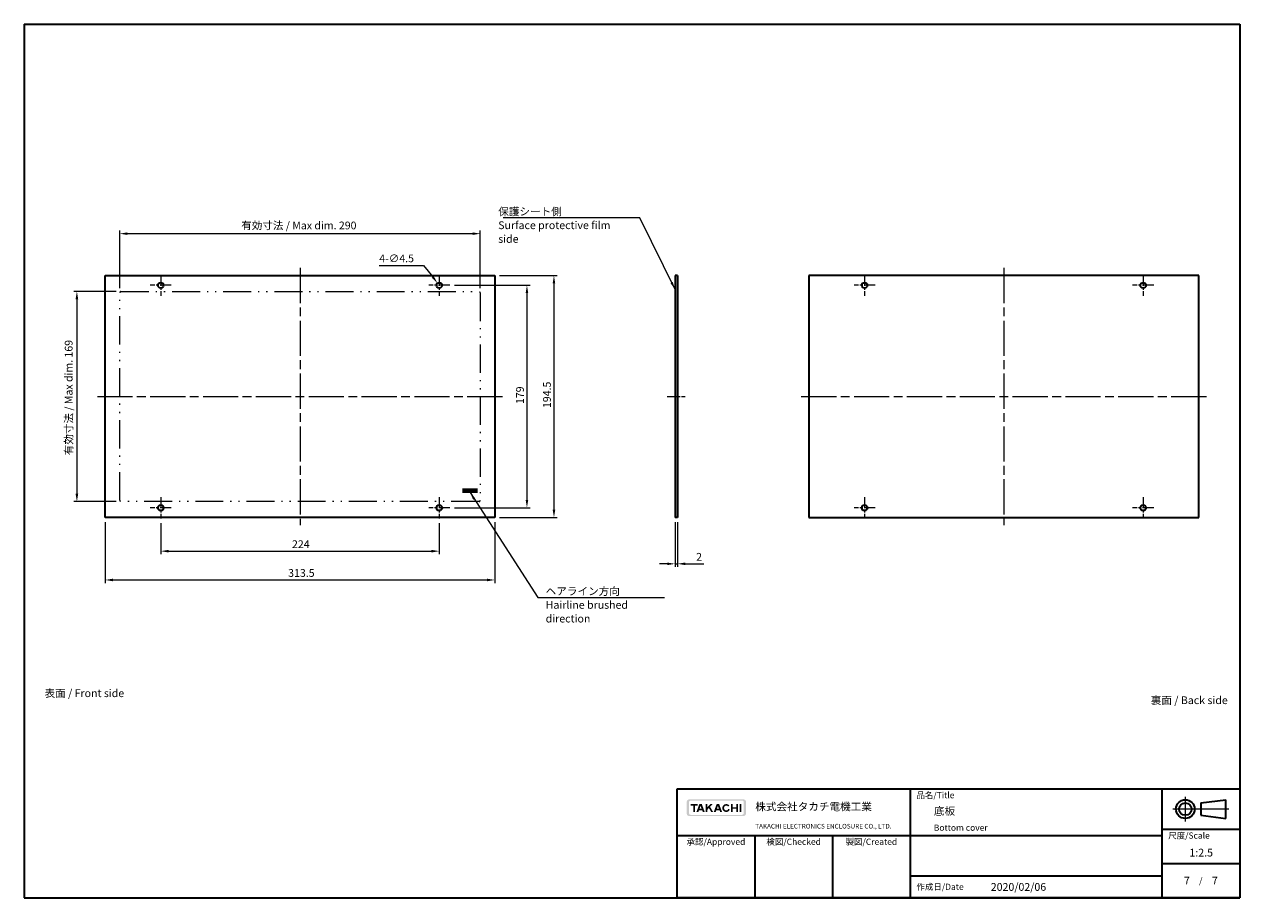
# Model space of a CAD drawing. Units: millimetres. Extents: x 0 to 8662, y 0 to 1405.
# Drawn here: x 7685 to 8662, y 0 to 703 of the extents above; entities that cross this region are included whole.
import ezdxf
from ezdxf.enums import TextEntityAlignment as Align

# ---------------------------------------------------------------- set-up
doc = ezdxf.new("R2010")
doc.units = ezdxf.units.MM
doc.header["$LTSCALE"] = 5
doc.linetypes.add('CHAIN', pattern=[0.35429999999999995, 0.2362, -0.0295, 0.0591, -0.0295])
doc.linetypes.add('DASH_DOUBLE_DOT', pattern=[0.43979999999999997, 0.24, -0.06, 0.0098, -0.06, 0.01, -0.06])
doc.layers.get('Defpoints').update_dxf_attribs({"lineweight": 25})
for name, color, linetype, lineweight in [('Border (ISO)', 7, 'Continuous', 35), ('Center Mark (ISO)', 131, 'Continuous', 18), ('Centerline (ISO)', 131, 'Continuous', 18), ('Dimension (ISO)', 7, 'Continuous', 18), ('Dimension (ISO) @ 1', 7, 'Continuous', 18), ('Hatch (ISO)', 1, 'Continuous', 18), ('Sketch Geometry (ISO)', 7, 'Continuous', 18), ('Symbol (ISO)', 7, 'Continuous', 18), ('Symbol (ISO) @ 1', 7, 'Continuous', 18), ('Title (ISO)', 7, 'Continuous', 35), ('Visible (ISO)', 7, 'Continuous', 35)]:
    doc.layers.add(name, color=color, linetype=linetype, lineweight=lineweight)
doc.styles.add('Note Text (TK)', font='txt')
doc.styles.add('文字スタイル67', font='arial.ttf')
doc.dimstyles.new('Default - Method 1b (TK)', dxfattribs={"dimscale": 5, "dimtxt": 2.5, "dimasz": 2.5, "dimexe": 1, "dimexo": 1.499999999999999, "dimgap": 1, "dimtad": 1, "dimtoh": 1, "dimrnd": 1e-08, "dimdsep": 46, "dimtxsty": 'Note Text (TK)', "dimcen": 0.09, "dimdle": 5, "dimclrd": 100, "dimclre": 100, "dimclrt": 7, "dimadec": 1, "dimazin": 1, "dimtfac": 1, "dimtmove": 0, "dimatfit": 3, "dimfxl": 1, "dimtolj": 1, "dimlwd": -1, "dimlwe": -1, "dimarcsym": 0})
doc.dimstyles.new('Default - Method 1b (TK)$7', dxfattribs={"dimscale": 5, "dimtxt": 2.5, "dimasz": 2.5, "dimexe": 1, "dimexo": 1.499999999999999, "dimgap": 1, "dimtad": 1, "dimtoh": 1, "dimrnd": 1e-08, "dimdsep": 46, "dimtxsty": 'Note Text (TK)', "dimcen": 0.09, "dimdle": 5, "dimclrd": 100, "dimclre": 100, "dimclrt": 7, "dimadec": 1, "dimazin": 1, "dimtfac": 1, "dimtmove": 0, "dimatfit": 3, "dimfxl": 1, "dimtolj": 1, "dimlwd": -1, "dimlwe": -1, "dimarcsym": 0})

# ---------------------------------------------------------------- blocks, each defined once
blk = doc.blocks.new('図面枠 tk図枠')
at = {"layer": 'Border (ISO)'}
for p, q in [((14.49999999999999, 289), (405.4999999999999, 289)), ((14.49999999999999, 289), (14.50000000000001, 8.000000000000007)), ((405.4999999999999, 289), (405.4999999999999, 8.000000000000007)), ((14.50000000000001, 8.000000000000007), (405.4999999999999, 8.000000000000007))]:
    blk.add_line(p, q, dxfattribs=at)
blk = doc.blocks.new('表題欄 tk表題欄')
at = {"layer": 'Hatch (ISO)'}
h = blk.add_hatch(color=256, dxfattribs=at)
edge = h.paths.add_edge_path(flags=0)
edge.add_arc((95.57537688673352, 236.2990653650367), 0.5958259999999996, 269.9999999999897, 360)
edge.add_line((96.17120288673351, 236.2990653650368), (96.17120288673348, 239.7107813650365))
edge.add_arc((95.5753768867335, 239.7107813650366), 0.5958259999999996, 0, 90.0000000000068)
edge.add_line((95.57537688673342, 240.3066073650366), (79.13710888673356, 240.3066073650366))
edge.add_arc((79.13710888673353, 239.7107813650366), 0.5958259999999996, 89.99999999999744, 180)
edge.add_line((78.54128288673353, 239.7107813650365), (78.54128288673331, 236.2990653650368))
edge.add_arc((79.13710888673332, 236.2990653650365), 0.5958259999999996, 180, 270.0000000000231)
edge.add_line((79.13710888673356, 235.7032393650365), (95.57537688673342, 235.7032393650367))
edge = h.paths.add_edge_path()
edge.add_line((77.83935088673357, 239.9556413650366), (77.83935088673357, 236.0542053650368))
edge.add_arc((78.54128288673346, 236.0542053650367), 0.7019319999998935, 180, 270.0000000000087)
edge.add_line((78.54128288673357, 235.3522733650368), (96.17120288673352, 235.3522733650368))
edge.add_arc((96.17120288673351, 236.0542053650367), 0.7019319999998921, 270, 360)
edge.add_line((96.8731348867334, 236.0542053650368), (96.87313488673352, 239.9556413650366))
edge.add_arc((96.1712028867336, 239.9556413650367), 0.7019319999998921, 0, 90.00000000000873)
edge.add_line((96.17120288673348, 240.6575733650367), (78.54128288673357, 240.6575733650366))
edge.add_arc((78.54128288673357, 239.9556413650366), 0.7019319999999984, 90, 180)
for points in [[(79.07181288673355, 239.1476033650369), (79.07181288673355, 238.6578833650367), (79.92066088673353, 238.6578833650367), (79.92066088673353, 236.6581933650368), (80.50832488673353, 236.6581933650368), (80.50832488673353, 238.6578833650367), (81.35717288673355, 238.6578833650367), (81.35717288673355, 239.1476033650369)], [(85.68407849525303, 236.6581933650368), (84.9434673993943, 237.8918698287545), (84.41792288673358, 237.3246628822781), (84.41792288673358, 236.6581933650368), (83.89555488673355, 236.6581933650368), (83.89555488673355, 239.1476033650369), (84.41792288673358, 239.1476033650369), (84.41792288673358, 238.0993979968839), (85.38913556809511, 239.1476033650369), (86.10696490847272, 239.1476033650369), (85.31925422435492, 238.2974470774499), (86.30334488673353, 236.6581933650368)], [(92.09142939614459, 239.1476033650369), (92.09142939614459, 236.6581933650368), (92.60971639614465, 236.6581933650368), (92.60971639614465, 237.6580383650368), (93.76872039614462, 237.6580383650368), (93.76872039614462, 236.6581933650368), (94.28700739614459, 236.6581933650368), (94.28700739614459, 239.1476033650369), (93.76872039614462, 239.1476033650369), (93.76872039614462, 238.1477583650367), (92.60971639614465, 238.1477583650367), (92.60971639614465, 239.1476033650369)], [(94.84202339614467, 239.1476033650369), (94.84202339614467, 236.6581933650368), (95.36439139614473, 236.6581933650368), (95.36439139614473, 239.1476033650369)]]:
    blk.add_hatch(color=256, dxfattribs=at).paths.add_polyline_path(points)
h = blk.add_hatch(color=256, dxfattribs=at)
h.paths.add_polyline_path([(82.59020695886475, 237.7110913650368), (81.95242681460243, 237.7110913650368), (82.27131688673356, 238.5794973650367)], flags=0)
h.paths.add_polyline_path([(82.77903014574996, 237.1968853650368), (81.76360362771717, 237.1968853650368), (81.56578886050404, 236.6581933650368), (80.94907288673355, 236.6581933650368), (81.86321688673357, 239.1476033650369), (82.67941688673353, 239.1476033650369), (83.59356088673351, 236.6581933650368), (82.97684491296302, 236.6581933650368)])
h = blk.add_hatch(color=256, dxfattribs=at)
h.paths.add_polyline_path([(87.52707281460246, 237.7110913650368), (88.16485295886469, 237.7110913650368), (87.84596288673359, 238.5794973650367)], flags=0)
h.paths.add_polyline_path([(87.14043486050403, 236.6581933650368), (87.3382496277172, 237.1968853650368), (88.35367614574989, 237.1968853650368), (88.551490912963, 236.6581933650368), (89.16820688673343, 236.6581933650368), (88.25406288673352, 239.1476033650369), (87.43786288673356, 239.1476033650369), (86.52371888673358, 236.6581933650368)])
h = blk.add_hatch(color=256, dxfattribs=at)
edge = h.paths.add_edge_path()
edge.add_arc((90.52309888673334, 237.9028983650369), 1.273272000000011, 38.55054079078439, 336.5820184016556)
edge.add_line((91.69149139614446, 237.3968543650369), (91.17255542714857, 237.6216113977801))
edge.add_ellipse((90.52309888673352, 237.9028983650369), major_axis=(0, -0.7998759999999119), ratio=0.8673469387756529, start_angle=128.5505407907963, end_angle=426.582018401653, ccw=False)
edge.add_line((91.09381514418376, 238.3576891122095), (91.51887237036831, 238.6964075050431))
at = {"layer": 'Title (ISO)'}
for p, q in [((74.70882392282105, 244.052739026017), (255.7088239228211, 244.052739026017)), ((74.70882392282105, 209.052739026017), (74.70882392282105, 244.052739026017)), ((149.7088239228211, 244.052739026017), (149.7088239228211, 209.052739026017)), ((230.7088239228211, 244.052739026017), (230.7088239228211, 209.052739026017)), ((255.7088239228211, 244.052739026017), (255.7088239228211, 209.052739026017)), ((243.2088239228211, 239.552739026017), (251.2088239228211, 240.5527390260171)), ((243.2088239228211, 239.552739026017), (243.2088239228211, 235.552739026017)), ((251.2088239228211, 234.552739026017), (251.2088239228211, 240.5527390260171)), ((243.2088239228211, 235.552739026017), (251.2088239228211, 234.552739026017)), ((230.7088239228211, 231.052739026017), (255.7088239228211, 231.052739026017)), ((74.70882392282105, 229.052739026017), (230.7088239228211, 229.052739026017)), ((99.70882392282108, 229.052739026017), (99.70882392282108, 209.052739026017)), ((124.708823922821, 229.052739026017), (124.708823922821, 209.052739026017)), ((230.7088239228211, 220.052739026017), (255.7088239228211, 220.052739026017)), ((149.7088239228211, 216.052739026017), (230.7088239228211, 216.052739026017)), ((255.7088239228211, 209.052739026017), (74.70882392282105, 209.052739026017))]:
    blk.add_line(p, q, dxfattribs=at)
at = {"layer": 'Title (ISO)', "color": 4, "linetype": 'CHAIN', "lineweight": 18, "ltscale": 8.889559745788574}
blk.add_line((238.2088239228211, 241.552739026017), (238.2088239228211, 233.552739026017), dxfattribs=at)
at = {"layer": 'Title (ISO)', "color": 4, "linetype": 'CHAIN', "lineweight": 18, "ltscale": 20.00163269042969}
blk.add_line((252.2088239228211, 237.552739026017), (234.2088239228211, 237.552739026017), dxfattribs=at)
at = {"layer": 'Title (ISO)'}
for radius in [3, 2]:
    blk.add_circle((238.2088239228211, 237.552739026017), radius, dxfattribs=at)
at = {"layer": 'Title (ISO)', "color": 1, "char_height": 2.000000029802322, "line_spacing_factor": 1.5, "style": 'Note Text (TK)'}
for s, insert, attachment_point in [('\\fＭＳ Ｐゴシック|b0|i0;\\H2.0000;品名/Title', (151.708823922821, 242.052739026017), 4), ('\\fＭＳ Ｐゴシック|b0|i0;\\H2.0000;承認/Approved', (87.20882392282108, 227.052739026017), 5), ('\\fＭＳ Ｐゴシック|b0|i0;\\H2.0000;検図/Checked', (112.208823922821, 227.052739026017), 5), ('\\fＭＳ Ｐゴシック|b0|i0;\\H2.0000;製図/Created', (137.2088239228211, 227.052739026017), 5), ('\\fＭＳ Ｐゴシック|b0|i0;\\H2.0000;尺度/Scale', (232.7088239228211, 229.052739026017), 4), ('\\fＭＳ Ｐゴシック|b0|i0;\\H2.0000;作成日/Date', (151.708823922821, 212.552739026017), 4)]:
    blk.add_mtext(s, dxfattribs=dict(at, insert=insert, attachment_point=attachment_point))
at = {"layer": 'Title (ISO)', "color": 7, "line_spacing_factor": 1.5, "style": 'Note Text (TK)'}
for s, insert, char_height, attachment_point in [('株式会社タカチ電機工業', (99.87313488673345, 238.052739026017), 2.5, 4), ('\\fArial|b0|i0;\\H1.4986;TAKACHI ELECTRONICS ENCLOSURE CO., LTD.', (99.87313488673342, 232.052739026017), 1.49859994649887, 4), ('\\fＭＳ Ｐゴシック|b0|i0;\\H2.0000;/', (243.2088239228211, 214.552739026017), 2.000000029802322, 5)]:
    blk.add_mtext(s, dxfattribs=dict(at, insert=insert, char_height=char_height, attachment_point=attachment_point))
at = {"layer": 'Title (ISO)', "color": 7}
for tag, p, height, style in [('<品名>_001', (157.3679148268321, 235.7743298974317), 2.5, 'Note Text (TK)'), ('<Title>_001', (157.7088239228211, 230.5527390052951), 2.000000029802322, '文字スタイル67'), ('<ページ_No.>_001', (238.0980284456275, 213.302739026017), 2.5, 'Note Text (TK)'), ('<総ページ数>_001', (246.7855284409709, 213.302739026017), 2.5, 'Note Text (TK)'), ('作成日_001', (175.632119106648, 211.2601253517655), 2.5, 'Note Text (TK)')]:
    blk.add_attdef(tag, p, '', height=height, dxfattribs=dict(at, style=style))
at = {"layer": 'Title (ISO)', "color": 7, "style": 'Note Text (TK)'}
blk.add_attdef('<尺度>', text='', height=2.5, dxfattribs=at).set_placement((243.2088239228211, 223.5527390260171), align=Align.MIDDLE_CENTER)
blk = doc.blocks.new('*D78')
at = {"layer": 'Defpoints', "color": 0}
for p in [(8207.849499946848, 305.8665927077811), (8209.849499946846, 305.8665927077811), (8209.849499946846, 268.5503456756419)]:
    blk.add_point(p, dxfattribs=at)
at = {"layer": 'Dimension (ISO)', "color": 100}
for p, q in [((8207.849499946848, 302.1165927077811), (8207.849499946848, 266.050345675642)), ((8209.849499946846, 302.1165927077811), (8209.849499946846, 266.050345675642)), ((8201.599499946848, 268.5503456756419), (8195.349499946848, 268.5503456756419)), ((8207.849499946848, 268.5503456756419), (8209.849499946846, 268.5503456756419)), ((8216.099499946848, 268.5503456756419), (8230.971659091732, 268.5503456756419))]:
    blk.add_line(p, q, dxfattribs=at)
for points in [[(8201.599499946848, 269.5920123423086), (8201.599499946848, 267.5086790089753), (8207.849499946848, 268.5503456756419)], [(8216.099499946848, 269.5920123423086), (8216.099499946848, 267.5086790089753), (8209.849499946846, 268.5503456756419)]]:
    blk.add_solid(points, dxfattribs=at)
at = {"layer": 'Dimension (ISO)', "color": 7, "insert": (8224.84950000082, 274.1753456756419), "char_height": 6.25, "attachment_point": 4, "style": 'Note Text (TK)'}
blk.add_mtext('\\A1;2', dxfattribs=at)
blk = doc.blocks.new('*D79')
at = {"layer": 'Defpoints', "color": 0}
for p in [(8016.84201834818, 494.3822101258602), (8019.63135169719, 490.8509752897025)]:
    blk.add_point(p, dxfattribs=at)
at = {"layer": 'Dimension (ISO)', "color": 100}
for p, q in [((7969.976158725557, 508.6175895434857), (8005.597447995958, 508.6175895434857)), ((8005.597447995958, 508.6175895434857), (8012.967944252332, 499.2867029538579)), ((8018.011685022687, 492.6165927077809), (8018.461685022687, 492.6165927077809)), ((8018.236685022687, 492.3915927077814), (8018.236685022687, 492.8415927077817))]:
    blk.add_line(p, q, dxfattribs=at)
blk.add_solid([(8013.785359723668, 499.9323819698329), (8012.150528780999, 498.6410239378833), (8016.84201834818, 494.3822101258602)], dxfattribs=at)
at = {"layer": 'Dimension (ISO)', "color": 7, "insert": (7969.976158725557, 514.2267395434844), "char_height": 6.25, "attachment_point": 4, "style": 'Note Text (TK)'}
blk.add_mtext('\\A1;\\fＭＳ Ｐゴシック|b0|i0;\\H6.2183;4-∅4.5', dxfattribs=at)
blk = doc.blocks.new('*D80')
at = {"layer": 'Defpoints', "color": 0}
for p in [(7794.236685022686, 305.1165927077811), (8018.236685022687, 305.1165927077811), (8018.236685022687, 278.7183425598193)]:
    blk.add_point(p, dxfattribs=at)
at = {"layer": 'Dimension (ISO)', "color": 100}
for p, q in [((7794.236685022686, 301.3665927077811), (7794.236685022686, 276.2183425598193)), ((8018.236685022687, 301.3665927077811), (8018.236685022687, 276.2183425598193)), ((7800.486685022686, 278.7183425598193), (8011.986685022687, 278.7183425598193))]:
    blk.add_line(p, q, dxfattribs=at)
for points in [[(7800.486685022686, 279.760009226486), (7800.486685022686, 277.6766758931526), (7794.236685022686, 278.7183425598193)], [(8011.986685022687, 279.760009226486), (8011.986685022687, 277.6766758931526), (8018.236685022687, 278.7183425598193)]]:
    blk.add_solid(points, dxfattribs=at)
at = {"layer": 'Dimension (ISO)', "color": 7, "insert": (7899.791372522686, 284.3433425598193), "char_height": 6.25, "attachment_point": 4, "style": 'Note Text (TK)'}
blk.add_mtext('\\A1;224', dxfattribs=at)
blk = doc.blocks.new('*D81')
at = {"layer": 'Defpoints', "color": 0}
for p in [(8026.736685022687, 492.6165927077812), (8026.736685022687, 313.6165927077811), (8088.759838130615, 313.6165927077811)]:
    blk.add_point(p, dxfattribs=at)
at = {"layer": 'Dimension (ISO)', "color": 100}
for p, q in [((8030.486685022685, 492.6165927077812), (8091.259838130614, 492.6165927077811)), ((8088.759838130615, 486.3665927077811), (8088.759838130615, 319.8665927077811)), ((8030.486685022685, 313.6165927077811), (8091.259838130614, 313.6165927077811))]:
    blk.add_line(p, q, dxfattribs=at)
for points in [[(8087.718171463947, 486.3665927077811), (8089.801504797282, 486.3665927077811), (8088.759838130615, 492.6165927077811)], [(8087.718171463947, 319.8665927077811), (8089.801504797282, 319.8665927077811), (8088.759838130615, 313.6165927077811)]]:
    blk.add_solid(points, dxfattribs=at)
at = {"layer": 'Dimension (ISO)', "color": 7, "insert": (8083.134838130614, 397.0263938441448), "char_height": 6.25, "attachment_point": 4, "rotation": 90, "style": 'Note Text (TK)'}
blk.add_mtext('\\A1;179', dxfattribs=at)
blk = doc.blocks.new('*D82')
at = {"layer": 'Defpoints', "color": 0}
for p in [(8062.986685022686, 500.3665927077811), (8062.986685022686, 305.8665927077811), (8110.486685022687, 305.8665927077811)]:
    blk.add_point(p, dxfattribs=at)
at = {"layer": 'Dimension (ISO)', "color": 100}
for p, q in [((8066.736685022688, 500.366592707781), (8112.986685022686, 500.366592707781)), ((8110.486685022687, 494.116592707781), (8110.486685022687, 312.1165927077811)), ((8066.736685022688, 305.8665927077811), (8112.986685022686, 305.8665927077811))]:
    blk.add_line(p, q, dxfattribs=at)
for points in [[(8109.445018356019, 494.116592707781), (8111.528351689354, 494.116592707781), (8110.486685022687, 500.366592707781)], [(8109.445018356019, 312.1165927077811), (8111.528351689354, 312.1165927077811), (8110.486685022687, 305.8665927077811)]]:
    blk.add_solid(points, dxfattribs=at)
at = {"layer": 'Dimension (ISO)', "color": 7, "insert": (8104.861685022687, 393.8126154350539), "char_height": 6.25, "attachment_point": 4, "rotation": 90, "style": 'Note Text (TK)'}
blk.add_mtext('\\A1;194.5', dxfattribs=at)
blk = doc.blocks.new('*D83')
at = {"layer": 'Defpoints', "color": 0}
for p in [(7749.486685022687, 305.8665927077811), (8062.986685022686, 305.8665927077811), (8062.986685022686, 255.5561454804682)]:
    blk.add_point(p, dxfattribs=at)
at = {"layer": 'Dimension (ISO)', "color": 100}
for p, q in [((7749.486685022687, 302.1165927077811), (7749.486685022687, 253.0561454804682)), ((8062.986685022686, 302.1165927077811), (8062.986685022686, 253.0561454804682)), ((7755.736685022687, 255.5561454804682), (8056.736685022686, 255.5561454804682))]:
    blk.add_line(p, q, dxfattribs=at)
for points in [[(7755.736685022687, 256.5978121471349), (7755.736685022687, 254.5144788138016), (7749.486685022687, 255.5561454804682)], [(8056.736685022686, 256.5978121471349), (8056.736685022686, 254.5144788138016), (8062.986685022686, 255.5561454804682)]]:
    blk.add_solid(points, dxfattribs=at)
at = {"layer": 'Dimension (ISO)', "color": 7, "insert": (7896.684128204504, 261.1811454804682), "char_height": 6.25, "attachment_point": 4, "style": 'Note Text (TK)'}
blk.add_mtext('\\A1;313.5', dxfattribs=at)
blk = doc.blocks.new('*D84')
at = {"layer": 'Defpoints', "color": 0}
for p in [(8051.236685022686, 534.1165927077811), (7761.236685022686, 486.6165927077812), (8051.236685022686, 486.6165927077812)]:
    blk.add_point(p, dxfattribs=at)
at = {"layer": 'Dimension (ISO)', "color": 100}
for p, q in [((7761.236685022686, 490.3665927077812), (7761.236685022686, 536.6165927077811)), ((7767.486685022686, 534.1165927077811), (8044.986685022687, 534.1165927077811)), ((8051.236685022686, 490.3665927077812), (8051.236685022686, 536.6165927077811))]:
    blk.add_line(p, q, dxfattribs=at)
for points in [[(7767.486685022686, 535.1582593744478), (7767.486685022686, 533.0749260411145), (7761.236685022686, 534.1165927077811)], [(8044.986685022687, 535.1582593744478), (8044.986685022687, 533.0749260411145), (8051.236685022686, 534.1165927077811)]]:
    blk.add_solid(points, dxfattribs=at)
at = {"layer": 'Dimension (ISO)', "color": 7, "insert": (7858.963472522686, 540.715017707781), "char_height": 6.25, "attachment_point": 4, "style": 'Note Text (TK)'}
blk.add_mtext('\\A1;\\fＭＳ Ｐゴシック|b0|i0;\\H6.2183;有効寸法 / Max dim. 290', dxfattribs=at)
blk = doc.blocks.new('*D85')
at = {"layer": 'Defpoints', "color": 0}
for p in [(7762.236685022687, 487.6165927077813), (7726.788935195536, 318.6165927077811), (7762.236685022687, 318.6165927077811)]:
    blk.add_point(p, dxfattribs=at)
at = {"layer": 'Dimension (ISO)', "color": 100}
for p, q in [((7758.486685022686, 487.6165927077813), (7724.288935195535, 487.6165927077813)), ((7726.788935195536, 481.3665927077813), (7726.788935195536, 324.8665927077811)), ((7758.486685022686, 318.6165927077811), (7724.288935195535, 318.6165927077811))]:
    blk.add_line(p, q, dxfattribs=at)
for points in [[(7725.747268528869, 481.3665927077813), (7727.830601862203, 481.3665927077813), (7726.788935195536, 487.6165927077813)], [(7725.747268528869, 324.8665927077811), (7727.830601862203, 324.8665927077811), (7726.788935195536, 318.6165927077811)]]:
    blk.add_solid(points, dxfattribs=at)
at = {"layer": 'Dimension (ISO)', "color": 7, "insert": (7720.190510195536, 355.9317083327812), "char_height": 6.25, "attachment_point": 4, "rotation": 90, "style": 'Note Text (TK)'}
blk.add_mtext('\\A1;\\fＭＳ Ｐゴシック|b0|i0;\\H6.2183;有効寸法 / Max dim. 169', dxfattribs=at)

msp = doc.modelspace()

# ---------------------------------------------------------------- linework, layer by layer
at = {"layer": 'Center Mark (ISO)', "linetype": 'CHAIN', "ltscale": 7.556110382080078}
for p, q in [((7794.236685022686, 501.1165927077812), (7794.236685022686, 484.1165927077812)), ((8018.236685022687, 501.1165927077812), (8018.236685022687, 484.1165927077812)), ((8360.347609862563, 501.1165927077812), (8360.347609862563, 484.1165927077812)), ((8584.347609862565, 501.1165927077812), (8584.347609862565, 484.1165927077812)), ((7802.736685022686, 492.6165927077812), (7785.736685022687, 492.6165927077812)), ((8026.736685022687, 492.6165927077812), (8009.736685022685, 492.6165927077812)), ((8368.847609862565, 492.6165927077812), (8351.847609862565, 492.6165927077812)), ((8592.847609862563, 492.6165927077812), (8575.847609862565, 492.6165927077812)), ((7802.736685022686, 313.6165927077811), (7785.736685022687, 313.6165927077811)), ((7794.236685022686, 322.1165927077811), (7794.236685022686, 305.1165927077811)), ((8026.736685022687, 313.6165927077811), (8009.736685022685, 313.6165927077811)), ((8018.236685022687, 322.1165927077811), (8018.236685022687, 305.1165927077811)), ((8368.847609862565, 313.6165927077811), (8351.847609862565, 313.6165927077811)), ((8360.347609862563, 322.1165927077811), (8360.347609862563, 305.1165927077811)), ((8592.847609862563, 313.6165927077811), (8575.847609862565, 313.6165927077811)), ((8584.347609862565, 322.1165927077811), (8584.347609862565, 305.1165927077811))]:
    msp.add_line(p, q, dxfattribs=at)
at = {"layer": 'Centerline (ISO)', "linetype": 'CHAIN', "ltscale": 23.99096870422363}
for p, q in [((7906.236685022687, 506.6165927077811), (7906.236685022687, 299.6165927077811)), ((8472.347609862563, 506.6165927077811), (8472.347609862563, 299.6165927077811)), ((7743.236685022687, 403.1165927077812), (8069.236685022685, 403.1165927077812)), ((8309.347609862565, 403.1165927077812), (8635.347609862565, 403.1165927077812))]:
    msp.add_line(p, q, dxfattribs=at)
at = {"layer": 'Centerline (ISO)', "linetype": 'CHAIN', "ltscale": 6.444902896881103}
msp.add_line((8201.599499946848, 403.1165927077812), (8216.099499946848, 403.1165927077812), dxfattribs=at)
at = {"layer": 'Sketch Geometry (ISO)', "color": 131, "linetype": 'DASH_DOUBLE_DOT', "ltscale": 18.98590278625488}
for p, q in [((7761.236685022686, 319.6165927077811), (7761.236685022686, 486.6165927077812)), ((8051.236685022686, 486.6165927077812), (8051.236685022686, 319.6165927077811))]:
    msp.add_line(p, q, dxfattribs=at)
at = {"layer": 'Sketch Geometry (ISO)', "color": 131, "linetype": 'DASH_DOUBLE_DOT', "ltscale": 18.70980262756347}
for p, q in [((7762.236685022687, 487.6165927077813), (8050.236685022687, 487.6165927077813)), ((8050.236685022687, 318.6165927077811), (7762.236685022687, 318.6165927077811))]:
    msp.add_line(p, q, dxfattribs=at)
at = {"layer": 'Sketch Geometry (ISO)'}
for p, q in [((8036.986685022688, 328.8665927077811), (8048.986685022686, 328.8665927077811)), ((8036.986685022688, 327.8665927077812), (8048.986685022686, 327.8665927077812)), ((8036.986685022688, 326.8665927077811), (8048.986685022686, 326.8665927077811)), ((8048.986685022686, 325.8665927077812), (8036.986685022688, 325.8665927077812))]:
    msp.add_line(p, q, dxfattribs=at)
at = {"layer": 'Sketch Geometry (ISO)', "color": 131, "linetype": 'DASH_DOUBLE_DOT', "ltscale": 0.562359094619751}
for centre, radius, start, end in [((7762.236685022687, 486.6165927077812), 1.000000000000009, 90, 180), ((8050.236685022687, 486.6165927077812), 0.9999999999999877, 0, 90), ((7762.236685022687, 319.6165927077811), 1.000000000000009, 180, 270), ((8050.236685022687, 319.6165927077812), 0.999999999999992, 270, 0)]:
    msp.add_arc(centre, radius, start, end, dxfattribs=at)
at = {"layer": 'Visible (ISO)'}
for p, q in [((7749.486685022687, 305.8665927077811), (7749.486685022687, 500.3665927077811)), ((7749.486685022687, 500.3665927077811), (8062.986685022686, 500.3665927077811)), ((8062.986685022686, 500.3665927077811), (8062.986685022686, 305.8665927077811)), ((8207.849499946848, 500.3665927077811), (8207.849499946848, 305.8665927077811)), ((8209.849499946846, 500.3665927077811), (8207.849499946848, 500.3665927077811)), ((8209.849499946846, 500.3665927077811), (8209.849499946846, 305.8665927077811)), ((8315.597609862565, 500.3665927077811), (8315.597609862565, 305.8665927077811)), ((8629.097609862565, 500.3665927077811), (8315.597609862565, 500.3665927077811)), ((8629.097609862565, 305.8665927077811), (8629.097609862565, 500.3665927077811)), ((8062.986685022686, 305.8665927077811), (7749.486685022687, 305.8665927077811)), ((8209.849499946846, 305.8665927077811), (8207.849499946848, 305.8665927077811)), ((8315.597609862565, 305.8665927077811), (8629.097609862565, 305.8665927077811))]:
    msp.add_line(p, q, dxfattribs=at)
for centre in [(7794.236685022686, 492.6165927077812), (8018.236685022687, 492.6165927077812), (8360.347609862563, 492.6165927077812), (8584.347609862565, 492.6165927077812), (7794.236685022686, 313.6165927077811), (8018.236685022687, 313.6165927077811), (8360.347609862563, 313.6165927077811), (8584.347609862565, 313.6165927077811)]:
    msp.add_circle(centre, 2.25, dxfattribs=at)

# ---------------------------------------------------------------- block references
at = {"xscale": 2.5, "yscale": 2.5, "zscale": 2.5}
msp.add_blockref('図面枠 tk図枠', (7648.250003969265, -19.99999992037738), dxfattribs=at)
ref = msp.add_blockref('表題欄 tk表題欄', (8022.727944162213, -522.6318474854199), dxfattribs=dict(xscale=2.5, yscale=2.5, zscale=2.5))
ref.add_attrib('<品名>_001', '底板', (8416.076708500961, 66.5909090731662), dxfattribs={"layer": 'Title (ISO)', "color": 7, "height": 6.25, "style": 'Note Text (TK)'})
ref.add_attrib('<尺度>_001', '1:2.5', (8621.588071885446, 33.12500007962271), dxfattribs={"layer": 'Title (ISO)', "color": 7, "height": 6.25, "style": 'Note Text (TK)'})
ref.add_attrib('作成日_001', '2020/02/06', (8461.808241928833, 5.518465893993849), dxfattribs={"layer": 'Title (ISO)', "color": 7, "height": 6.25, "style": 'Note Text (TK)'})
ref.add_attrib('<Title>_001', 'Bottom cover', (8415.976811590877, 53.83185541808889), dxfattribs={"layer": 'Title (ISO)', "color": 7, "height": 5.000000074505805, "style": '文字スタイル67'})
ref.add_attrib('<ページ_No.>_001', '7', (8617.191765264639, 10.62500007962266), dxfattribs={"layer": 'Title (ISO)', "color": 7, "height": 6.25, "style": 'Note Text (TK)'})
ref.add_attrib('<総ページ数>_001', '7', (8639.69176526464, 10.62500007962266), dxfattribs={"layer": 'Title (ISO)', "color": 7, "height": 6.25, "style": 'Note Text (TK)'})

# ---------------------------------------------------------------- texts
at = {"layer": 'Symbol (ISO)', "color": 7, "char_height": 6.25, "style": 'Note Text (TK)'}
for s, insert, width, attachment_point, line_spacing_factor in [('{\\fＭＳ Ｐゴシック|b0|i0;保護シート側\\P\\fＭＳ Ｐゴシック|b0|i0;Surface protective film side}', (8065.650396373206, 555.0406600203258), 107.748544216156, 1, 1.058181881904602), ('{\\fＭＳ Ｐゴシック|b0|i0;ヘアライン方向\\P\\fＭＳ Ｐゴシック|b0|i0;Hairline brushed direction}', (8103.820922025141, 249.6753420454199), 99.48830604553223, 1, 1.058181881904602), ('{\\fＭＳ Ｐゴシック|b0|i0;表面 / Front side}', (7700.759687511051, 164.4805911015795), 68.67690086364746, 4, 1.5), ('{\\fＭＳ Ｐゴシック|b0|i0;裏面 / Back side}', (8590.453013694434, 158.8523148372865), 66.95906519889832, 4, 1.5)]:
    msp.add_mtext(s, dxfattribs=dict(at, insert=insert, width=width, attachment_point=attachment_point, line_spacing_factor=line_spacing_factor))

# ---------------------------------------------------------------- dimensions: what is measured, and where the dimension line sits
at = {"layer": 'Dimension (ISO) @ 1', "color": 100}
dim = msp.add_linear_dim(base=(8051.236685022686, 534.1165927077811), p1=(7761.236685022686, 486.6165927077812), p2=(8051.236685022686, 486.6165927077812), text='\\fＭＳ Ｐゴシック|b0|i0;\\H6.2183;有効寸法 / Max dim. <>', dimstyle='Default - Method 1b (TK)', override={"dimscale": 1, "dimtxt": 6.25, "dimasz": 6.25, "dimexe": 2.5, "dimexo": 3.749999999999999, "dimgap": 2.5, "dimtoh": 0, "dimdec": 2, "dimcen": 0.225, "dimtol": 0, "dimlim": 0, "dimtp": 0, "dimtm": 0, "dimtdec": 2, "dimtix": 0, "dimtofl": 0, "dimtmove": 0, "dimatfit": 1}, dxfattribs=at)
dim.commit()
dim.dimension.update_dxf_attribs({"geometry": '*D84', "text_midpoint": (7906.236685022687, 534.1165927077811), "dimtype": 128})
dim = msp.add_diameter_dim_2p(p1=(8019.63135169719, 490.8509752897025), p2=(8016.84201834818, 494.3822101258602), text='\\fＭＳ Ｐゴシック|b0|i0;\\H6.2183;4-<>', dimstyle='Default - Method 1b (TK)', override={"dimscale": 1, "dimtxt": 6.25, "dimasz": 6.25, "dimexe": 2.5, "dimexo": 3.749999999999999, "dimgap": 2.5, "dimtih": 1, "dimdec": 2, "dimlfac": 1.000000000000031, "dimcen": 0.225, "dimtol": 0, "dimlim": 0, "dimtp": 0, "dimtm": 0, "dimtdec": 2, "dimtix": 0, "dimtofl": 0, "dimtmove": 0, "dimatfit": 3}, dxfattribs=at)
dim.commit()
dim.dimension.update_dxf_attribs({"geometry": '*D79', "text_midpoint": (7981.812127475558, 508.6175895434844), "dimtype": 131})
for base, p1, p2, angle, override, picture, middle in [((8110.486685022687, 305.8665927077811), (8062.986685022686, 500.3665927077811), (8062.986685022686, 305.8665927077811), 270, {"dimscale": 1, "dimtxt": 6.25, "dimasz": 6.25, "dimexe": 2.5, "dimexo": 3.749999999999999, "dimgap": 2.5, "dimtoh": 0, "dimdec": 2, "dimcen": 0.225, "dimtol": 0, "dimlim": 0, "dimtp": 0, "dimtm": 0, "dimtdec": 2, "dimtix": 0, "dimtofl": 0, "dimtmove": 0, "dimatfit": 1}, '*D82', (8110.486685022687, 403.1165927077812)), ((8088.759838130615, 313.6165927077811), (8026.736685022687, 492.6165927077812), (8026.736685022687, 313.6165927077811), 90, {"dimscale": 1, "dimtxt": 6.25, "dimasz": 6.25, "dimexe": 2.5, "dimexo": 3.749999999999999, "dimgap": 2.5, "dimtoh": 0, "dimdec": 2, "dimcen": 0.225, "dimtol": 0, "dimlim": 0, "dimtp": 0, "dimtm": 0, "dimtdec": 2, "dimtix": 0, "dimtofl": 0, "dimtmove": 0, "dimatfit": 1}, '*D81', (8088.759838130615, 403.1165927077812)), ((8018.236685022687, 278.7183425598193), (7794.236685022686, 305.1165927077811), (8018.236685022687, 305.1165927077811), 180, {"dimscale": 1, "dimtxt": 6.25, "dimasz": 6.25, "dimexe": 2.5, "dimexo": 3.749999999999999, "dimgap": 2.5, "dimtoh": 0, "dimdec": 2, "dimcen": 0.225, "dimtol": 0, "dimlim": 0, "dimtp": 0, "dimtm": 0, "dimtdec": 2, "dimtix": 0, "dimtofl": 0, "dimtmove": 0, "dimatfit": 1}, '*D80', (7906.236685022687, 278.7183425598193)), ((8209.849499946846, 268.5503456756419), (8207.849499946848, 305.8665927077811), (8209.849499946846, 305.8665927077811), 180, {"dimscale": 1, "dimtxt": 6.25, "dimasz": 6.25, "dimexe": 2.5, "dimexo": 3.749999999999999, "dimgap": 2.5, "dimtoh": 0, "dimdec": 2, "dimcen": 0.225, "dimtol": 0, "dimlim": 0, "dimtp": 0, "dimtm": 0, "dimtdec": 2, "dimtix": 0, "dimtofl": 1, "dimtmove": 0, "dimatfit": 1}, '*D78', (8226.660579546276, 268.5503456756419))]:
    dim = msp.add_linear_dim(base=base, p1=p1, p2=p2, angle=angle, dimstyle='Default - Method 1b (TK)', override=override, dxfattribs=at)
    dim.commit()
    dim.dimension.update_dxf_attribs({"geometry": picture, "text_midpoint": middle, "dimtype": 128})
dim = msp.add_linear_dim(base=(7726.788935195536, 318.6165927077811), p1=(7762.236685022687, 487.6165927077813), p2=(7762.236685022687, 318.6165927077811), angle=270, text='\\fＭＳ Ｐゴシック|b0|i0;\\H6.2183;有効寸法 / Max dim. <>', dimstyle='Default - Method 1b (TK)', override={"dimscale": 1, "dimtxt": 6.25, "dimasz": 6.25, "dimexe": 2.5, "dimexo": 3.749999999999999, "dimgap": 2.5, "dimtoh": 0, "dimdec": 2, "dimcen": 0.225, "dimtol": 0, "dimlim": 0, "dimtp": 0, "dimtm": 0, "dimtdec": 2, "dimtix": 0, "dimtofl": 0, "dimtmove": 0, "dimatfit": 1}, dxfattribs=at)
dim.commit()
dim.dimension.update_dxf_attribs({"geometry": '*D85', "text_midpoint": (7726.788935195536, 403.1165927077812), "dimtype": 128})
dim = msp.add_linear_dim(base=(8062.986685022686, 255.5561454804682), p1=(7749.486685022687, 305.8665927077811), p2=(8062.986685022686, 305.8665927077811), dimstyle='Default - Method 1b (TK)', override={"dimscale": 1, "dimtxt": 6.25, "dimasz": 6.25, "dimexe": 2.5, "dimexo": 3.749999999999999, "dimgap": 2.5, "dimtoh": 0, "dimdec": 2, "dimcen": 0.225, "dimtol": 0, "dimlim": 0, "dimtp": 0, "dimtm": 0, "dimtdec": 2, "dimtix": 0, "dimtofl": 0, "dimtmove": 0, "dimatfit": 1}, dxfattribs=at)
dim.commit()
dim.dimension.update_dxf_attribs({"geometry": '*D83', "text_midpoint": (7906.236685022687, 255.5561454804682), "dimtype": 128})

# ---------------------------------------------------------------- leaders
at = {"layer": 'Symbol (ISO) @ 1', "color": 100, "annotation_type": 0, "has_hookline": 1}
for points, hookline_direction, text_width in [([(8207.849499946848, 489.2131689276961), (8179.648940589363, 546.8914615592842), (8173.398940589363, 546.8914615592842)], 1, 103.7286931818182), ([(8042.986685022686, 325.8665927077812), (8097.570922025141, 241.4563564300653), (8103.820922025141, 241.4563564300653)], 0, 95.49005681818183)]:
    msp.add_leader(points, dimstyle='Default - Method 1b (TK)$7', override={"dimscale": 1, "dimtxt": 6.25, "dimasz": 6.25, "dimgap": 0, "dimtad": 1}, dxfattribs=dict(at, hookline_direction=hookline_direction, text_width=text_width))

doc.saveas('drawing.dxf')
